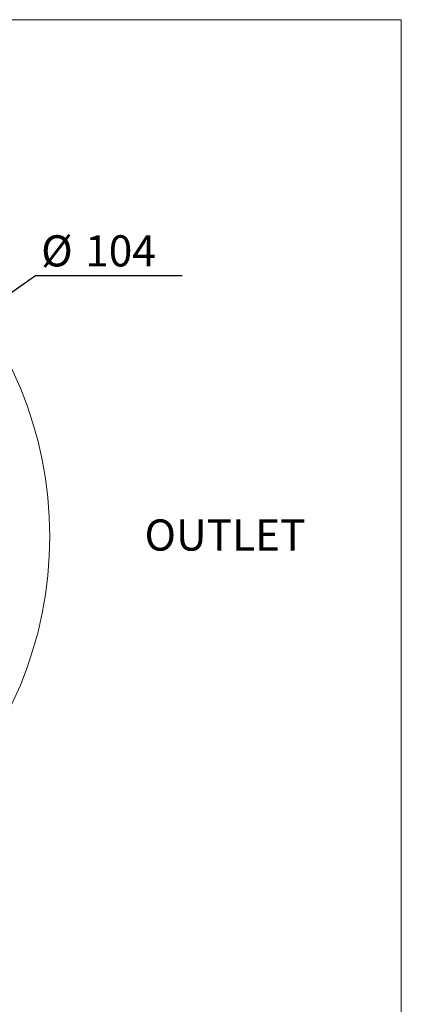
# Model space of a CAD drawing. Units: inches. Extents: x 0.3 to 10.6, y 0.4 to 8.2.
# Drawn here: x 9.6 to 10.6, y 5.6 to 8.2 of the extents above; entities that cross this region are included whole.
import ezdxf

# ---------------------------------------------------------------- set-up
doc = ezdxf.new("R2010")
doc.units = ezdxf.units.IN
doc.header["$MEASUREMENT"] = 0
doc.layers.add('ABOVE_GROUND', color=7, linetype='Continuous')
doc.layers.add('SLD-0', color=179, linetype='Continuous')
doc.styles.add('SLDTEXTSTYLE0', font='TXT', dxfattribs={"width": 0.605})
doc.dimstyles.new('SLDDIMSTYLE4', dxfattribs={"dimtxt": 0.080892, "dimasz": 0.06, "dimexe": 0, "dimexo": 0.0625, "dimgap": 0.020223, "dimtad": 0, "dimtih": 1, "dimtoh": 1, "dimdec": 0, "dimlfac": 50, "dimrnd": 1e-09, "dimzin": 12, "dimdsep": 46, "dimtxsty": 'SLDTEXTSTYLE0', "dimblk1": 'NONE', "dimblk2": 'CLOSED', "dimsah": 1, "dimcen": 0, "dimadec": 0, "dimazin": 3, "dimtfac": 1, "dimtmove": 0, "dimatfit": 3, "dimldrblk": 'NONE', "dimfxl": 0, "dimfrac": 2, "dimtolj": 1, "dimtzin": 12, "dimarcsym": 0})

# ---------------------------------------------------------------- blocks, each defined once
blk = doc.blocks.new('_CLOSED')
at = {"color": 0, "linetype": 'ByBlock', "lineweight": -2}
for p, q in [((-1, 0.166667), (0, 0)), ((-1, 0.166667), (-1, -0.166667)), ((0, 0), (-1, -0.166667)), ((0, 0), (-1, 0))]:
    blk.add_line(p, q, dxfattribs=at)
blk = doc.blocks.new('_D_17')
at = {"layer": 'ABOVE_GROUND'}
for p, q in [((9.5013, 7.4038), (9.6502, 7.5077)), ((9.6502, 7.5077), (10.0425, 7.5077)), ((7.7953, 6.2139), (9.5013, 7.4038))]:
    blk.add_line(p, q, dxfattribs=at)
at = {"layer": 'ABOVE_GROUND', "xscale": 0.06, "yscale": 0.06, "rotation": 214.8960745218361}
blk.add_blockref('_CLOSED', (9.5013, 7.4038, -0.0133), dxfattribs=at)
at = {"layer": 'ABOVE_GROUND', "char_height": 0.08333, "attachment_point": 1, "style": 'SLDTEXTSTYLE0'}
for s, insert in [('%%c', (9.6652, 7.6151, -0.0133)), ('104', (9.7832, 7.6151, -0.0133))]:
    blk.add_mtext(s, dxfattribs=dict(at, insert=insert))
blk = doc.blocks.new('_NONE')

msp = doc.modelspace()

# ---------------------------------------------------------------- linework, layer by layer
at = {"color": 8, "linetype": 'Continuous', "lineweight": 0}
for p in [(0.3299, 8.1921), (10.6299, 0.3921)]:
    msp.add_line(p, (10.6299, 8.1921), dxfattribs=at)
at = {"color": 7, "linetype": 'Continuous', "lineweight": 15}
for start, end in [(0, 176.5547), (183.4453, 0)]:
    msp.add_arc((8.6483, 6.8089), 1.04, start, end, dxfattribs=at)

# ---------------------------------------------------------------- texts
at = {"layer": 'SLD-0', "insert": (9.9421, 6.8547), "char_height": 0.08333, "attachment_point": 1, "style": 'SLDTEXTSTYLE0'}
msp.add_mtext('OUTLET', dxfattribs=at)

# ---------------------------------------------------------------- dimensions: what is measured, and where the dimension line sits
at = {"layer": 'ABOVE_GROUND'}
dim = msp.add_diameter_dim_2p(p1=(7.7953, 6.2139), p2=(9.5013, 7.4038), dimstyle='SLDDIMSTYLE4', dxfattribs=at)
dim.commit()
dim.dimension.update_dxf_attribs({"geometry": '_D_17', "text_midpoint": (9.8538, 7.5751), "dimtype": 163})

doc.saveas('drawing.dxf')
